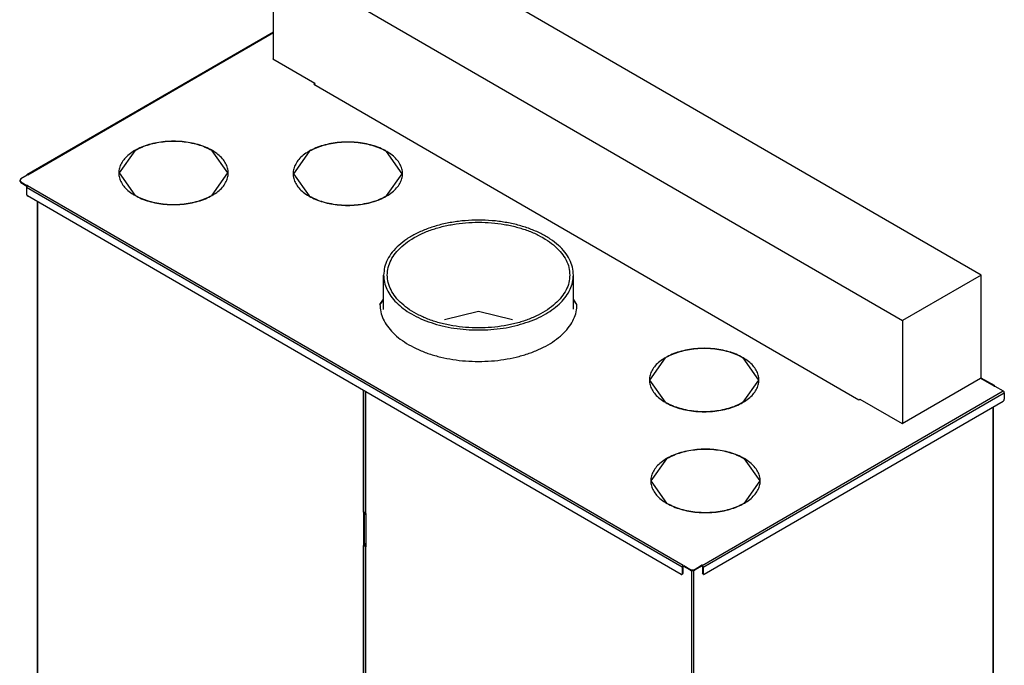
# Model space of a CAD drawing. Units: millimetres. Extents: x 303 to 598, y -552 to -351.
# Drawn here: x 485 to 530, y -515 to -485 of the extents above; entities that cross this region are included whole.
import ezdxf

# ---------------------------------------------------------------- set-up
doc = ezdxf.new("R2010")
doc.units = ezdxf.units.MM

# ---------------------------------------------------------------- blocks, each defined once
blk = doc.blocks.new('Galvanised_sidecover_right__35', base_point=(14572.8, -15954.2))
at = {"color": 7, "linetype": 'Continuous'}
for p, q in [((14572.8, -15685.5), (14572.8, -14812.6)), ((15021, -15238.1), (15019.6, -15237.8)), ((15020.3, -15238.2), (15019.6, -15238.6)), ((15019.6, -15238.6), (15019.6, -15282.6)), ((15020.1, -15237.9), (15020.3, -15238.2)), ((15020.1, -15237.9), (15020.1, -15237.9)), ((15020.3, -15238.2), (15020.3, -15280.6)), ((15022.2, -15237.8), (15021, -15238.1)), ((15020.3, -15282.2), (15019.6, -15282.6)), ((15020, -15282.4), (15020.1, -15282.8)), ((15020.3, -15280.6), (15020.3, -15282.2)), ((15021.7, -15283), (15022.8, -15282.4)), ((15020.1, -15282.8), (15020.3, -15283)), ((15022.8, -15283.2), (15022.4, -15283.4))]:
    blk.add_line(p, q, dxfattribs=at)
at = {"color": 3, "linetype": 'Continuous'}
for p, q in [((14573.4, -15686.3), (14573.4, -14812.9)), ((15019.6, -15237.8), (15019.6, -15071.1)), ((15020.3, -15283), (15019.6, -15283.4)), ((15019.6, -15482.4), (15019.6, -15283.4)), ((15022.4, -15284.1), (15022.4, -15283.4))]:
    blk.add_line(p, q, dxfattribs=at)
at = {"color": 7, "linetype": 'Continuous'}
for points in [[(15019.6, -15237.8), (15019.5, -15237.7), (15019.4, -15237.7), (15019.3, -15237.8), (15019.3, -15237.9), (15019.3, -15238), (15019.3, -15238.1), (15019.3, -15238.2), (15019.4, -15238.4), (15019.5, -15238.5), (15019.6, -15238.6)], [(15019.6, -15282.6), (15019.5, -15282.6), (15019.4, -15282.6), (15019.3, -15282.6), (15019.3, -15282.7), (15019.3, -15282.8), (15019.3, -15283), (15019.3, -15283.1), (15019.4, -15283.2), (15019.5, -15283.3), (15019.6, -15283.4)], [(15019.6, -15283.4), (15020, -15283.6), (15020.5, -15283.7), (15021, -15283.8), (15021.5, -15283.7), (15022, -15283.6), (15022.4, -15283.4)], [(15020.3, -15283), (15020.5, -15283.1), (15020.8, -15283.2), (15021, -15283.2), (15021.3, -15283.2), (15021.5, -15283.1), (15021.7, -15283)]]:
    blk.add_spline(points, degree=3, dxfattribs=at)
blk = doc.blocks.new('Galvanized_topcover_1__36', base_point=(14548.4, -15323.1))
at = {"color": 7, "linetype": 'Continuous'}
for p, q in [((14896.3, -14580.2), (14558.4, -14775.7)), ((14895, -14617.2), (14896.3, -14616.5)), ((14952.8, -14650.7), (14895, -14617.2)), ((14895.7, -14617.6), (14896.3, -14617.3)), ((14951.4, -14651.5), (14952.8, -14650.7)), ((14951.4, -14651.5), (15698.1, -15083.7)), ((14952.1, -14651.9), (14952.8, -14651.5)), ((14952.8, -14650.7), (14952.8, -14651.5)), ((14706.2, -14742.9), (14684.7, -14773.1)), ((14705.8, -14743.3), (14705.8, -14742.6)), ((14705.8, -14742.6), (14706.2, -14742.9)), ((14706.9, -14742.4), (14706.5, -14742.2)), ((14811.9, -14742.2), (14811.5, -14742.4)), ((14812.2, -14742.9), (14812.6, -14742.6)), ((14833.7, -14773.1), (14812.2, -14742.9)), ((14812.6, -14743.3), (14812.6, -14742.6)), ((14944.8, -14743.9), (14923.4, -14774.2)), ((14944.5, -14743.7), (14944.8, -14743.9)), ((14944.5, -14744.4), (14944.5, -14743.7)), ((14945.5, -14743.5), (14945.2, -14743.3)), ((15050.5, -14743.3), (15050.2, -14743.5)), ((15050.9, -14743.9), (15051.2, -14743.7)), ((15072.4, -14774.2), (15050.9, -14743.9)), ((15051.2, -14744.4), (15051.2, -14743.7)), ((14549.9, -14781.3), (14548.4, -14783.4)), ((14548.4, -14783.4), (14549.9, -14785.4)), ((14548.4, -14783.4), (14548.4, -14784.2)), ((14558.7, -14776.2), (14549.9, -14781.3)), ((14558.4, -14775.7), (14558, -14776.6)), ((14558, -14776.6), (14558, -14776.6)), ((14684.7, -14773.2), (14684.5, -14773.5)), ((14684.7, -14773.1), (14706.2, -14803.4)), ((14684.7, -14773.1), (14684.7, -14773.8)), ((14812.2, -14803.4), (14833.7, -14773.1)), ((14833.7, -14773.1), (14833.7, -14773.8)), ((14833.9, -14773.5), (14833.7, -14773.2)), ((14923.4, -14774.3), (14923.1, -14774.6)), ((14923.4, -14774.2), (14944.8, -14804.4)), ((14923.4, -14774.2), (14923.4, -14774.9)), ((15050.9, -14804.4), (15072.4, -14774.2)), ((15072.4, -14774.2), (15072.4, -14774.9)), ((15072.6, -14774.6), (15072.4, -14774.3)), ((14548.4, -14784.2), (14549.9, -14786.2)), ((14549.9, -14785.4), (14558.4, -14790.3)), ((14549.9, -14786.2), (14558.4, -14791.1)), ((14557.7, -14793.2), (14557.7, -14802.2)), ((14558.4, -14791.1), (14558.4, -14790.3)), ((14558.7, -14791.1), (14558.8, -14791.1)), ((15454.6, -15322.9), (14559.1, -14804.6)), ((14706.2, -14803.4), (14705.8, -14803.6)), ((14706.5, -14804), (14706.9, -14803.8)), ((14706.9, -14804.1), (14706.9, -14803.8)), ((14811.5, -14803.8), (14811.9, -14804)), ((14811.5, -14804.1), (14811.5, -14803.8)), ((14812.6, -14803.6), (14812.2, -14803.4)), ((14944.8, -14804.4), (14944.5, -14804.6)), ((14945.2, -14805.1), (14945.5, -14804.9)), ((14945.5, -14805.1), (14945.5, -14804.9)), ((15050.2, -14804.9), (15050.5, -14805.1)), ((15050.2, -14805.1), (15050.2, -14804.9)), ((15051.2, -14804.6), (15050.9, -14804.4)), ((15041.9, -14953.1), (15047, -14946)), ((15042.2, -14953.5), (15047, -14946.8)), ((15311.9, -14953.1), (15307, -14946.2)), ((15311.7, -14953.5), (15307, -14947.1)), ((15432.7, -15027), (15432.7, -15026.3)), ((15433.1, -15026.5), (15432.7, -15026.3)), ((15433.4, -15025.9), (15433.8, -15026.1)), ((15538.4, -15026.1), (15538.8, -15025.9)), ((15539.5, -15026.3), (15539.1, -15026.5)), ((15539.5, -15027), (15539.5, -15026.3)), ((15411.6, -15056.7), (15433.1, -15026.5)), ((15539.1, -15026.5), (15560.6, -15056.7)), ((15411.4, -15057.2), (15411.6, -15056.9)), ((15433.1, -15087), (15411.6, -15056.7)), ((15411.6, -15056.7), (15411.6, -15057.5)), ((15560.6, -15056.7), (15539.1, -15087)), ((15560.6, -15056.7), (15560.6, -15057.5)), ((15560.6, -15056.9), (15560.8, -15057.2)), ((15757.3, -15116.3), (15864.8, -15054.1)), ((15883.8, -15064.4), (15865.8, -15054)), ((15883.2, -15064.4), (15883.1, -15064.5)), ((15883.1, -15064.5), (15883.1, -15064.6)), ((15883.1, -15064.6), (15883.1, -15064.7)), ((15883.1, -15064.7), (15883.1, -15064.7)), ((15883.1, -15064.7), (15883.1, -15064.7)), ((15883.4, -15064.3), (15883.2, -15064.4)), ((15883.2, -15064.8), (15883.4, -15064.3)), ((15883.2, -15064.8), (15883.2, -15064.8)), ((15883.3, -15064.3), (15883.4, -15064.3)), ((15884.1, -15065), (15883.8, -15064.4)), ((15884.3, -15065), (15895.9, -15071.7)), ((15897.3, -15074.1), (15897.3, -15083.1)), ((15432.7, -15087.2), (15433.1, -15087)), ((15433.8, -15087.4), (15433.4, -15087.6)), ((15433.8, -15087.7), (15433.8, -15087.4)), ((15486.1, -15322.7), (15895.9, -15085.6)), ((15538.8, -15087.6), (15538.4, -15087.4)), ((15538.4, -15087.7), (15538.4, -15087.4)), ((15539.1, -15087), (15539.5, -15087.2)), ((15698.1, -15083.7), (15699.5, -15082.8)), ((15699.5, -15082.8), (15757.3, -15116.3)), ((15413.4, -15194.9), (15434.8, -15164.6)), ((15434.8, -15164.6), (15434.5, -15164.4)), ((15434.5, -15165.1), (15434.5, -15164.4)), ((15435.2, -15164), (15435.6, -15164.2)), ((15540.2, -15164.2), (15540.6, -15164)), ((15541.3, -15164.4), (15540.9, -15164.6)), ((15540.9, -15164.6), (15562.4, -15194.9)), ((15541.3, -15165.1), (15541.3, -15164.4)), ((15413.2, -15195.3), (15413.4, -15195)), ((15434.8, -15225.2), (15413.4, -15194.9)), ((15413.4, -15194.9), (15413.4, -15195.6)), ((15562.4, -15194.9), (15540.9, -15225.2)), ((15562.4, -15194.9), (15562.4, -15195.6)), ((15562.4, -15195), (15562.6, -15195.3)), ((15434.5, -15225.4), (15434.8, -15225.2)), ((15435.6, -15225.6), (15435.2, -15225.8)), ((15435.6, -15225.9), (15435.6, -15225.6)), ((15540.2, -15225.9), (15540.2, -15225.6)), ((15540.6, -15225.8), (15540.2, -15225.6)), ((15540.9, -15225.2), (15541.3, -15225.4)), ((15456.1, -15322.1), (15455.6, -15323)), ((15455.6, -15323), (15456.4, -15322.6)), ((15456.1, -15313.1), (15456.1, -15322.1)), ((15456.8, -15321.7), (15456.4, -15322.6)), ((15456.8, -15312.7), (15456.8, -15321.7)), ((15458.2, -15311.9), (15458.2, -15311.1)), ((15466.7, -15316), (15458.2, -15311.1)), ((15466.7, -15316.8), (15458.2, -15311.9)), ((15482.6, -15310.9), (15473.7, -15316)), ((15482.6, -15311.7), (15473.7, -15316.8)), ((15482.6, -15311.7), (15482.6, -15310.9)), ((15482.9, -15311.2), (15482.6, -15311.3)), ((15484, -15312.5), (15484, -15321.5)), ((15484.4, -15322.4), (15484, -15321.5)), ((15485.1, -15322.8), (15484.4, -15322.4)), ((15484.7, -15312.9), (15484.7, -15321.9)), ((15485.1, -15322.8), (15484.7, -15321.9))]:
    blk.add_line(p, q, dxfattribs=at)
at = {"color": 3, "linetype": 'Continuous'}
for p, q in [((14559.4, -14775.8), (14896.3, -14580.9)), ((14559.4, -14776.2), (14559.4, -14775.8)), ((14549.9, -14785.4), (14549.9, -14786.2)), ((15456.1, -15313.1), (14557.7, -14793.2)), ((15457.5, -15310.7), (14559.1, -14790.7)), ((15864.8, -15054.1), (15883.1, -15064.7)), ((15483.3, -15310.5), (15895.9, -15071.7)), ((15484.7, -15312.9), (15897.3, -15074.1)), ((15456.1, -15322.1), (15456.8, -15321.7)), ((15457.5, -15311.5), (15457.5, -15310.7)), ((15466.7, -15316), (15466.7, -15316.8)), ((15473.7, -15316), (15473.7, -15316.8)), ((15483.3, -15311.3), (15483.3, -15310.5)), ((15484.7, -15321.9), (15484, -15321.5))]:
    blk.add_line(p, q, dxfattribs=at)
at = {"color": 7, "linetype": 'Continuous'}
for points in [[(14705.8, -14742.6), (14698.3, -14747.8), (14692.2, -14753.6), (14687.8, -14759.8), (14685.1, -14766.4), (14684.2, -14773.1), (14685.1, -14779.9), (14687.8, -14786.4), (14692.2, -14792.7), (14698.3, -14798.5), (14705.8, -14803.6)], [(14811.9, -14742.2), (14803, -14737.9), (14793, -14734.4), (14782.2, -14731.8), (14770.8, -14730.3), (14759.2, -14729.7), (14747.6, -14730.3), (14736.2, -14731.8), (14725.4, -14734.4), (14715.4, -14737.9), (14706.5, -14742.2)], [(14811.5, -14742.4), (14802.7, -14738.1), (14792.8, -14734.6), (14782, -14732.1), (14770.8, -14730.5), (14759.2, -14730), (14747.6, -14730.5), (14736.4, -14732.1), (14725.6, -14734.6), (14715.7, -14738.1), (14706.9, -14742.4)], [(14812.6, -14803.6), (14820.1, -14798.5), (14826.2, -14792.7), (14830.6, -14786.4), (14833.3, -14779.9), (14834.2, -14773.1), (14833.3, -14766.4), (14830.6, -14759.8), (14826.2, -14753.6), (14820.1, -14747.8), (14812.6, -14742.6)], [(15050.5, -14743.3), (15041.6, -14738.9), (15031.6, -14735.4), (15020.8, -14732.8), (15009.5, -14731.3), (14997.9, -14730.8), (14986.2, -14731.3), (14974.9, -14732.8), (14964.1, -14735.4), (14954.1, -14738.9), (14945.2, -14743.3)], [(15050.2, -14743.5), (15041.3, -14739.1), (15031.4, -14735.7), (15020.7, -14733.1), (15009.4, -14731.6), (14997.9, -14731), (14986.3, -14731.6), (14975, -14733.1), (14964.3, -14735.7), (14954.4, -14739.1), (14945.5, -14743.5)], [(14944.5, -14743.7), (14936.9, -14748.8), (14930.9, -14754.6), (14926.5, -14760.9), (14923.8, -14767.4), (14922.9, -14774.2), (14923.8, -14780.9), (14926.5, -14787.5), (14930.9, -14793.7), (14936.9, -14799.5), (14944.5, -14804.6)], [(15051.2, -14804.6), (15058.8, -14799.5), (15064.8, -14793.7), (15069.2, -14787.5), (15071.9, -14780.9), (15072.9, -14774.2), (15071.9, -14767.4), (15069.2, -14760.9), (15064.8, -14754.6), (15058.8, -14748.8), (15051.2, -14743.7)], [(14559.4, -14775.8), (14559.2, -14775.7), (14558.9, -14775.6), (14558.7, -14775.6), (14558.4, -14775.7)], [(14558.7, -14776.2), (14558.9, -14776.3), (14559, -14776.3), (14559.2, -14776.3), (14559.3, -14776.3), (14559.4, -14776.2), (14559.5, -14776.1), (14559.6, -14776), (14559.6, -14776), (14559.5, -14775.9), (14559.4, -14775.8)], [(14559.1, -14790.7), (14558.7, -14791), (14558.4, -14791.4), (14558.1, -14791.8), (14557.9, -14792.3), (14557.7, -14792.7), (14557.7, -14793.2)], [(14559.1, -14790.7), (14559.2, -14790.7), (14559.2, -14790.6), (14559.2, -14790.5), (14559.2, -14790.4), (14559.1, -14790.3), (14559, -14790.3), (14558.8, -14790.2), (14558.7, -14790.2), (14558.5, -14790.3), (14558.4, -14790.3)], [(14558.7, -14791.1), (14558.6, -14791.1), (14558.5, -14791.1), (14558.5, -14791.1), (14558.4, -14791.1)], [(14557.7, -14802.2), (14557.7, -14802.6), (14557.9, -14803.1), (14558.1, -14803.5), (14558.4, -14804), (14558.7, -14804.3), (14559.1, -14804.6)], [(14706.5, -14804), (14715.4, -14808.4), (14725.4, -14811.9), (14736.2, -14814.5), (14747.6, -14816), (14759.2, -14816.5), (14770.8, -14816), (14782.2, -14814.5), (14793, -14811.9), (14803, -14808.4), (14811.9, -14804)], [(14706.9, -14803.8), (14715.7, -14808.2), (14725.6, -14811.6), (14736.4, -14814.2), (14747.6, -14815.7), (14759.2, -14816.3), (14770.8, -14815.7), (14782, -14814.2), (14792.8, -14811.6), (14802.7, -14808.2), (14811.5, -14803.8)], [(14945.2, -14805.1), (14954.1, -14809.4), (14964.1, -14812.9), (14974.9, -14815.5), (14986.2, -14817), (14997.9, -14817.6), (15009.5, -14817), (15020.8, -14815.5), (15031.6, -14812.9), (15041.6, -14809.4), (15050.5, -14805.1)], [(14945.5, -14804.9), (14954.4, -14809.2), (14964.3, -14812.7), (14975, -14815.2), (14986.3, -14816.8), (14997.9, -14817.3), (15009.4, -14816.8), (15020.7, -14815.2), (15031.4, -14812.7), (15041.3, -14809.2), (15050.2, -14804.9)], [(15041.9, -14953.1), (15043.1, -14963.3), (15046.5, -14973.3), (15052.2, -14983), (15060, -14992.2), (15069.8, -15000.7), (15081.5, -15008.3)], [(15081.5, -15008.3), (15094.8, -15015.1), (15109.4, -15020.8), (15125.3, -15025.3), (15142, -15028.6), (15159.3, -15030.6), (15176.9, -15031.2), (15194.6, -15030.6), (15211.9, -15028.6), (15228.6, -15025.3), (15244.4, -15020.8), (15259.1, -15015.1), (15272.4, -15008.3), (15284, -15000.7), (15293.9, -14992.2), (15301.7, -14983), (15307.3, -14973.3), (15310.8, -14963.3), (15311.9, -14953.1)], [(15432.7, -15026.3), (15425.2, -15031.4), (15419.1, -15037.2), (15414.7, -15043.4), (15412, -15050), (15411.1, -15056.7), (15412, -15063.5), (15414.7, -15070.1), (15419.1, -15076.3), (15425.2, -15082.1), (15432.7, -15087.2)], [(15538.8, -15025.9), (15529.9, -15021.5), (15519.9, -15018), (15509.1, -15015.4), (15497.7, -15013.9), (15486.1, -15013.3), (15474.5, -15013.9), (15463.1, -15015.4), (15452.3, -15018), (15442.3, -15021.5), (15433.4, -15025.9)], [(15538.4, -15026.1), (15529.6, -15021.7), (15519.7, -15018.3), (15508.9, -15015.7), (15497.7, -15014.2), (15486.1, -15013.6), (15474.6, -15014.2), (15463.3, -15015.7), (15452.6, -15018.3), (15442.6, -15021.7), (15433.8, -15026.1)], [(15539.5, -15087.2), (15547, -15082.1), (15553.1, -15076.3), (15557.5, -15070.1), (15560.2, -15063.5), (15561.1, -15056.7), (15560.2, -15050), (15557.5, -15043.4), (15553.1, -15037.2), (15547, -15031.4), (15539.5, -15026.3)], [(15865.8, -15054), (15865.6, -15053.9), (15865.3, -15053.9), (15865, -15054), (15864.8, -15054.1)], [(15883.1, -15064.7), (15883.2, -15064.8), (15883.4, -15064.9), (15883.6, -15065), (15883.8, -15065), (15884, -15065), (15884.3, -15065)], [(15883.8, -15064.4), (15883.6, -15064.3), (15883.3, -15064.3)], [(15897.3, -15074.1), (15897.2, -15073.7), (15897.1, -15073.2), (15896.9, -15072.7), (15896.6, -15072.3), (15896.2, -15072), (15895.9, -15071.7)], [(15433.4, -15087.6), (15442.3, -15092), (15452.3, -15095.5), (15463.1, -15098.1), (15474.5, -15099.6), (15486.1, -15100.2), (15497.7, -15099.6), (15509.1, -15098.1), (15519.9, -15095.5), (15529.9, -15092), (15538.8, -15087.6)], [(15433.8, -15087.4), (15442.6, -15091.8), (15452.6, -15095.2), (15463.3, -15097.8), (15474.6, -15099.3), (15486.1, -15099.9), (15497.7, -15099.3), (15508.9, -15097.8), (15519.7, -15095.2), (15529.6, -15091.8), (15538.4, -15087.4)], [(15895.9, -15085.6), (15896.2, -15085.3), (15896.6, -15084.9), (15896.9, -15084.5), (15897.1, -15084), (15897.2, -15083.6), (15897.3, -15083.1)], [(15540.6, -15164), (15531.6, -15159.6), (15521.7, -15156.1), (15510.9, -15153.6), (15499.5, -15152), (15487.9, -15151.5), (15476.2, -15152), (15464.9, -15153.6), (15454.1, -15156.1), (15444.1, -15159.6), (15435.2, -15164)], [(15540.2, -15164.2), (15531.3, -15159.9), (15521.4, -15156.4), (15510.7, -15153.8), (15499.4, -15152.3), (15487.9, -15151.8), (15476.3, -15152.3), (15465, -15153.8), (15454.3, -15156.4), (15444.4, -15159.9), (15435.6, -15164.2)], [(15434.5, -15164.4), (15427, -15169.5), (15420.9, -15175.3), (15416.5, -15181.6), (15413.8, -15188.1), (15412.9, -15194.9), (15413.8, -15201.6), (15416.5, -15208.2), (15420.9, -15214.4), (15427, -15220.2), (15434.5, -15225.4)], [(15541.3, -15225.4), (15548.8, -15220.2), (15554.8, -15214.4), (15559.3, -15208.2), (15562, -15201.6), (15562.9, -15194.9), (15562, -15188.1), (15559.3, -15181.6), (15554.8, -15175.3), (15548.8, -15169.5), (15541.3, -15164.4)], [(15435.2, -15225.8), (15444.1, -15230.1), (15454.1, -15233.6), (15464.9, -15236.2), (15476.2, -15237.8), (15487.9, -15238.3), (15499.5, -15237.8), (15510.9, -15236.2), (15521.7, -15233.6), (15531.6, -15230.1), (15540.6, -15225.8)], [(15435.6, -15225.6), (15444.4, -15229.9), (15454.3, -15233.4), (15465, -15235.9), (15476.3, -15237.5), (15487.9, -15238), (15499.4, -15237.5), (15510.7, -15235.9), (15521.4, -15233.4), (15531.3, -15229.9), (15540.2, -15225.6)], [(15454.6, -15322.9), (15454.9, -15323.1), (15455.2, -15323.1), (15455.4, -15323.1), (15455.6, -15323)], [(15457.5, -15310.7), (15457.1, -15311), (15456.8, -15311.3), (15456.5, -15311.7), (15456.2, -15312.2), (15456.1, -15312.7), (15456.1, -15313.1)], [(15457.5, -15311.5), (15457.3, -15311.6), (15457.1, -15311.8), (15457, -15312), (15456.9, -15312.3), (15456.8, -15312.5), (15456.8, -15312.7)], [(15458.2, -15311.1), (15458.3, -15311), (15458.3, -15310.9), (15458.3, -15310.9), (15458.3, -15310.8), (15458.2, -15310.7), (15458.1, -15310.6), (15457.9, -15310.6), (15457.7, -15310.6), (15457.6, -15310.6), (15457.5, -15310.7)], [(15458.2, -15311.5), (15458.1, -15311.5), (15458, -15311.4), (15457.8, -15311.4), (15457.7, -15311.4), (15457.6, -15311.5), (15457.5, -15311.5)], [(15466.7, -15316), (15467.4, -15316.4), (15468.3, -15316.6), (15469.2, -15316.8), (15470.2, -15316.9), (15471.2, -15316.8), (15472.1, -15316.6), (15473, -15316.4), (15473.7, -15316)], [(15466.7, -15316.8), (15467.4, -15317.2), (15468.3, -15317.5), (15469.2, -15317.6), (15470.2, -15317.7), (15471.2, -15317.6), (15472.1, -15317.5), (15473, -15317.2), (15473.7, -15316.8)], [(15483.3, -15310.5), (15483.2, -15310.4), (15483, -15310.4), (15482.8, -15310.4), (15482.7, -15310.4), (15482.6, -15310.5), (15482.5, -15310.6), (15482.4, -15310.6), (15482.4, -15310.7), (15482.5, -15310.8), (15482.6, -15310.9)], [(15483.3, -15311.3), (15483.2, -15311.3), (15483.1, -15311.2), (15483, -15311.2), (15482.9, -15311.2)], [(15484.7, -15312.9), (15484.6, -15312.5), (15484.5, -15312), (15484.3, -15311.5), (15484, -15311.1), (15483.6, -15310.8), (15483.3, -15310.5)], [(15484, -15312.5), (15484, -15312.3), (15483.9, -15312.1), (15483.8, -15311.8), (15483.6, -15311.6), (15483.5, -15311.4), (15483.3, -15311.3)], [(15485.1, -15322.8), (15485.3, -15322.9), (15485.6, -15322.9), (15485.8, -15322.8), (15486.1, -15322.7)]]:
    blk.add_spline(points, degree=3, dxfattribs=at)
blk = doc.blocks.new('Galvanized_sidecover_left__38', base_point=(15007.9, -16305.5))
at = {"color": 7, "linetype": 'Continuous'}
for p, q in [((15022.2, -15238.8), (15022.2, -15072.6)), ((15882.5, -16074.9), (15882.5, -15093.3)), ((15022.2, -15238.8), (15022.8, -15239.6)), ((15023.1, -15240.2), (15022.8, -15240.4)), ((15022.8, -15240.4), (15022.8, -15284.5)), ((15022.8, -15283.6), (15022.2, -15284.5)), ((15022.2, -15284.5), (15022.8, -15285.3)), ((15022.2, -15483.4), (15022.2, -15284.5))]:
    blk.add_line(p, q, dxfattribs=at)
at = {"color": 3, "linetype": 'Continuous'}
for p, q in [((15022.8, -15239.6), (15022.8, -15073)), ((15881.9, -16075.8), (15881.9, -15093.6)), ((15023.1, -15285.1), (15022.8, -15285.3)), ((15022.8, -15484.3), (15022.8, -15285.3)), ((15469, -16204.7), (15469, -15317.4)), ((15471.8, -16204.7), (15471.8, -15317.3))]:
    blk.add_line(p, q, dxfattribs=at)
at = {"color": 7, "linetype": 'Continuous'}
for points in [[(15022.8, -15240.4), (15022.9, -15240.5), (15023, -15240.5), (15023.1, -15240.4), (15023.1, -15240.3), (15023.1, -15240.2), (15023.1, -15240.1), (15023.1, -15239.9), (15023, -15239.8), (15022.9, -15239.7), (15022.8, -15239.6)], [(15022.8, -15285.3), (15022.9, -15285.3), (15023, -15285.3), (15023.1, -15285.3), (15023.1, -15285.2), (15023.1, -15285.1), (15023.1, -15284.9), (15023.1, -15284.8), (15023, -15284.7), (15022.9, -15284.5), (15022.8, -15284.5)]]:
    blk.add_spline(points, degree=3, dxfattribs=at)
blk = doc.blocks.new('Galvanized_covers_option_1__39', base_point=(14548.4, -16305.5))
for name, p in [('Galvanized_topcover_1__36', (14548.4, -15323.1)), ('Galvanised_sidecover_right__35', (14572.8, -15954.2)), ('Galvanized_sidecover_left__38', (15007.9, -16305.5))]:
    blk.add_blockref(name, p)
blk = doc.blocks.new('Options__40', base_point=(14548.4, -16305.5))
blk.add_blockref('Galvanized_covers_option_1__39', (14548.4, -16305.5))
blk = doc.blocks.new('Ultime_D_MF_1050-50_SOLID_PALETTECAD__41', base_point=(14608.7, -16389))
at = {"color": 7, "linetype": 'Continuous'}
for p, q in [((15865.5, -14913.1), (15003.8, -14414.4)), ((14896.3, -14476.6), (15757.9, -14975.4)), ((14896.3, -14618), (14896.3, -14476.6)), ((15047, -14960.2), (15047, -14913)), ((15307, -14959.9), (15307, -14913)), ((15865.5, -14913.1), (15757.9, -14975.4)), ((15865.5, -15054), (15865.5, -14913.1)), ((15177, -14963), (15130.4, -14974.1)), ((15223.7, -14974.1), (15177, -14963)), ((15757.9, -14975.4), (15757.9, -15115.9)), ((15022.8, -15241.2), (15020.3, -15239.8)), ((15021.4, -15238), (15022.2, -15238.4)), ((15022.8, -15282), (15020.3, -15280.6))]:
    blk.add_line(p, q, dxfattribs=at)
for points in [[(15307, -14913), (15305.7, -14902.3), (15301.8, -14891.8), (15295.3, -14881.7), (15286.4, -14872.3), (15275.3, -14863.7), (15262.2, -14856.1), (15247.3, -14849.7), (15231, -14844.5), (15213.7, -14840.8), (15195.5, -14838.5), (15177, -14837.7), (15158.5, -14838.5), (15140.4, -14840.8), (15123, -14844.5), (15106.8, -14849.7), (15091.9, -14856.1), (15078.8, -14863.7), (15067.7, -14872.3), (15058.8, -14881.7), (15052.3, -14891.8), (15048.4, -14902.3), (15047, -14913)], [(15302, -14913), (15300.8, -14902.7), (15297, -14892.6), (15290.7, -14882.9), (15282.2, -14873.9), (15271.5, -14865.6), (15258.9, -14858.3), (15244.6, -14852.1), (15229, -14847.2), (15212.3, -14843.6), (15194.8, -14841.4), (15177, -14840.6), (15159.3, -14841.4), (15141.8, -14843.6), (15125.1, -14847.2), (15109.5, -14852.1), (15095.2, -14858.3), (15082.6, -14865.6), (15071.9, -14873.9), (15063.3, -14882.9), (15057.1, -14892.6), (15053.3, -14902.7), (15052, -14913), (15053.3, -14923.3), (15057.1, -14933.4), (15063.3, -14943), (15071.9, -14952.1), (15082.6, -14960.4), (15095.2, -14967.7), (15109.5, -14973.9), (15125.1, -14978.8), (15141.8, -14982.4), (15159.3, -14984.6), (15177, -14985.3), (15194.8, -14984.6), (15212.3, -14982.4), (15229, -14978.8), (15244.6, -14973.9), (15258.9, -14967.7), (15271.5, -14960.4), (15282.2, -14952.1), (15290.7, -14943), (15297, -14933.4), (15300.8, -14923.3), (15302, -14913)], [(15047, -14913), (15048.2, -14922.8), (15051.5, -14932.5), (15056.9, -14941.8), (15064.5, -14950.6), (15073.9, -14958.8), (15085.1, -14966.2), (15097.9, -14972.7), (15112, -14978.1), (15127.3, -14982.5), (15143.4, -14985.7), (15160.1, -14987.6), (15177, -14988.2)], [(15177, -14988.2), (15194, -14987.6), (15210.7, -14985.7), (15226.8, -14982.5), (15242, -14978.1), (15256.2, -14972.7), (15269, -14966.2), (15280.2, -14958.8), (15289.6, -14950.6), (15297.1, -14941.8), (15302.6, -14932.5), (15305.9, -14922.8), (15307, -14913)]]:
    blk.add_spline(points, degree=3, dxfattribs=at)
blk = doc.blocks.new('Ultime_D_MF_1050-50_PALETTECAD__42', base_point=(14548.4, -16389))
for name, p in [('Ultime_D_MF_1050-50_SOLID_PALETTECAD__41', (14608.7, -16389)), ('Options__40', (14548.4, -16305.5))]:
    blk.add_blockref(name, p)
blk = doc.blocks.new('Iso3', base_point=(15240, -15330))
blk.add_blockref('Ultime_D_MF_1050-50_PALETTECAD__42', (14548.4, -16389))

msp = doc.modelspace()

# ---------------------------------------------------------------- block references
at = {"xscale": 0.03333333333333333, "yscale": 0.03333333333333333, "zscale": 0.03333333333333333}
msp.add_blockref('Iso3', (508, -511), dxfattribs=at)

doc.saveas('drawing.dxf')
